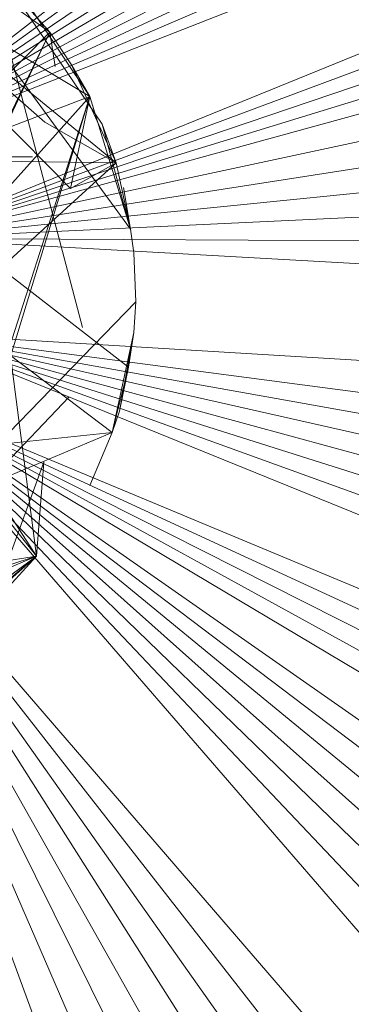
# Model space of a CAD drawing. Units: millimetres. Extents: x -2534 to 44350, y -2375 to 56400.
# Drawn here: x 12976 to 12979, y 25381 to 25391 of the extents above; entities that cross this region are included whole.
import ezdxf

# ---------------------------------------------------------------- set-up
doc = ezdxf.new("R2010")
doc.units = ezdxf.units.MM
for name, color, linetype, lineweight, true_color in [('G-IMPT-3', 7, 'Continuous', 9, 0xcccccc), ('G-IMPT-4', 40, 'Continuous', 9, 0xffbf00), ('I-FURN-5', 40, 'Continuous', 9, 0xffbf00)]:
    doc.layers.add(name, color=color, linetype=linetype, lineweight=lineweight, true_color=true_color)

# ---------------------------------------------------------------- blocks, each defined once
blk = doc.blocks.new('Family2 - OK_dxf-V583-2_ KORRUS SISUSTUSPLAAN')
at = {"layer": 'G-IMPT-3'}
for p, q in [((-6.2, 2.43), (-11.07, -4.02)), ((-13.19, 2.36), (-12.28, -3.28)), ((-13.19, 2.36), (-12.28, -3.28)), ((-13.19, 2.36), (-12.28, -3.28)), ((-13.19, 2.36), (-12.28, -3.28)), ((-8.37, -3.24), (-8.39, 1.01)), ((-12.28, -3.28), (-13.5934, 0.8222)), ((-8.37, -3.24), (-8.38, 0.66)), ((-12.61, 0.53), (-7.78, -3.8)), ((-12.61, 0.53), (-8.43, -4.06)), ((-12.28, -3.28), (-6.42, 0.53)), ((-5.18, 0.53), (-7.78, -3.8)), ((-8.68, -3.61), (-5.46, -0.43)), ((-5.46, -0.43), (-8.43, -4.06)), ((-5.46, -0.43), (-8.43, -4.06)), ((-8.03, -3.36), (-5.46, -0.43)), ((-10.72, -3.6), (-13.9, -0.57)), ((-13.27, -0.53), (-7.15, -3.41)), ((-13.24, -0.53), (-7.15, -3.41)), ((-12.28, -3.28), (-13.39, -0.65)), ((-5.64, -1.31), (-7.15, -3.41)), ((-13.5, -1.62), (-12.28, -3.28)), ((-12.28, -3.28), (-13.55, -1.77)), ((-12.28, -3.28), (-13.48, -1.91)), ((-8.43, -4.06), (-8.4, -2.17)), ((-7.15, -3.41), (-8.4, -2.17)), ((-7.78, -3.8), (-8.4, -2.17)), ((-11.07, -4.02), (-11.77, -2.35)), ((-9.79, -4.25), (-11.76, -2.34)), ((-12.28, -3.28), (-6.24, -2.49)), ((-7.15, -3.41), (-9.07, -2.48)), ((-7.78, -3.8), (-8.2888, -2.4623)), ((-7.78, -3.8), (-11.21, -2.7)), ((-11.07, -4.02), (-11.21, -2.7)), ((-10.04, -3.73), (-6.48, -2.79)), ((-12.28, -3.28), (-12.76, -2.84)), ((-12.76, -2.84), (-11.36, -3.35)), ((-9.4275, -2.8827), (-10.43, -4.18)), ((-12.28, -3.28), (-11.93, -3)), ((-7.78, -3.8), (-10.4, -3)), ((-7.44, -3), (-9.08, -4.2)), ((-8.05, -3.92), (-6.67, -2.99)), ((-6.67, -2.99), (-7.15, -3.41)), ((-6.94, -3.24), (-7.78, -3.8)), ((-12.28, -3.28), (-11.36, -3.35)), ((-8.03, -3.36), (-8.43, -4.06)), ((-7.4838, -3.4601), (-7.15, -3.41)), ((-7.47, -3.62), (-7.15, -3.41)), ((-7.47, -3.62), (-7.15, -3.41)), ((-7.47, -3.62), (-7.15, -3.41)), ((-8.68, -3.61), (-7.78, -3.8)), ((-8.68, -3.61), (-8.43, -4.06)), ((-7.47, -3.62), (-8.43, -4.06)), ((-7.47, -3.62), (-7.78, -3.8)), ((-11.59, -3.8), (-11.07, -4.02)), ((-7.78, -3.8), (-9.08, -4.2)), ((-8.05, -3.92), (-9.08, -4.2)), ((-8.05, -3.92), (-8.43, -4.06)), ((-10.86, -4.09), (-11.07, -4.02)), ((-10.09, -4.23), (-11.07, -4.02)), ((-10.43, -4.18), (-11.07, -4.02)), ((-10.86, -4.09), (-10.09, -4.23)), ((-10.86, -4.09), (-10.43, -4.18)), ((-8.43, -4.06), (-9.08, -4.2)), ((-8.67, -4.13), (-9.08, -4.2)), ((-10.09, -4.23), (-10.43, -4.18)), ((-10.09, -4.23), (-10.43, -4.18)), ((-10.09, -4.23), (-9.79, -4.25)), ((-9.31, -4.23), (-9.79, -4.25)), ((-9.31, -4.23), (-9.08, -4.2))]:
    blk.add_line(p, q, dxfattribs=at)
at = {"layer": 'G-IMPT-4'}
for p, q in [((-11.41, -1.27), (-31.18, -8.55)), ((-11.41, -1.27), (-30.72, -9.63)), ((-11.41, -1.27), (-30.23, -10.65)), ((-11.41, -1.27), (-29.7, -11.62)), ((-11.41, -1.27), (-29.13, -12.54)), ((-11.41, -1.27), (-28.55, -13.4)), ((-11.41, -1.27), (-27.94, -14.22)), ((-27.31, -14.99), (-11.41, -1.27)), ((4.7, -18.39), (-8.38, -1.51)), ((4.15, -18.81), (-8.38, -1.51)), ((3.59, -19.22), (-8.38, -1.51)), ((3.02, -19.61), (-8.38, -1.51)), ((2.44, -19.97), (-8.38, -1.51)), ((1.86, -20.32), (-8.38, -1.51)), ((1.27, -20.65), (-8.38, -1.51)), ((0.68, -20.96), (-8.38, -1.51)), ((0.08, -21.24), (-8.38, -1.51)), ((-0.52, -21.51), (-8.38, -1.51)), ((-10.7, -1.88), (-26.68, -15.71)), ((-10.7, -1.88), (-26.03, -16.38)), ((-10.7, -1.88), (-25.37, -17.01)), ((-10.7, -1.88), (-24.72, -17.59)), ((-10.7, -1.88), (-24.06, -18.13)), ((-10.7, -1.88), (-23.4, -18.64)), ((-10.7, -1.88), (-22.74, -19.1)), ((-10.7, -1.88), (-21.45, -19.92)), ((-20.98, -20.58), (-10.7, -1.88)), ((-20.32, -20.92), (-10.7, -1.88)), ((-19.64, -21.26), (-10.7, -1.88)), ((-18.92, -21.58), (-10.7, -1.88)), ((-10.34, -23.09), (-9.17, -2)), ((-9.27, -23.09), (-9.17, -2)), ((-1.12, -21.76), (-9.17, -2)), ((-1.72, -21.99), (-9.17, -2)), ((-2.31, -22.21), (-9.17, -2)), ((-2.91, -22.4), (-9.17, -2)), ((-3.6, -22.25), (-9.17, -2)), ((-4.77, -22.54), (-9.17, -2)), ((-5.93, -22.77), (-9.17, -2)), ((-7.07, -22.93), (-9.17, -2)), ((-8.18, -23.04), (-9.17, -2)), ((-18.16, -21.88), (-10.1, -2.07)), ((-17.37, -22.17), (-10.1, -2.07)), ((-16.55, -22.43), (-10.1, -2.07)), ((-10.1, -2.07), (-15.61, -22.35)), ((-10.1, -2.07), (-14.72, -22.56)), ((-10.1, -2.07), (-13.81, -22.74)), ((-12.9, -23.23), (-10.1, -2.07)), ((-11.39, -23.38), (-10.1, -2.07))]:
    blk.add_line(p, q, dxfattribs=at)
blk = doc.blocks.new('Family2 - Valgusti-V584-2_ KORRUS SISUSTUSPLAAN')
blk.add_blockref('Family2 - OK_dxf-V583-2_ KORRUS SISUSTUSPLAAN', (24.9803, -599.3))

msp = doc.modelspace()

# ---------------------------------------------------------------- block references
at = {"layer": 'I-FURN-5', "rotation": 89.99999999999952}
msp.add_blockref('Family2 - Valgusti-V584-2_ KORRUS SISUSTUSPLAAN', (12373.2094, 25373.1362), dxfattribs=at)

doc.saveas('drawing.dxf')
